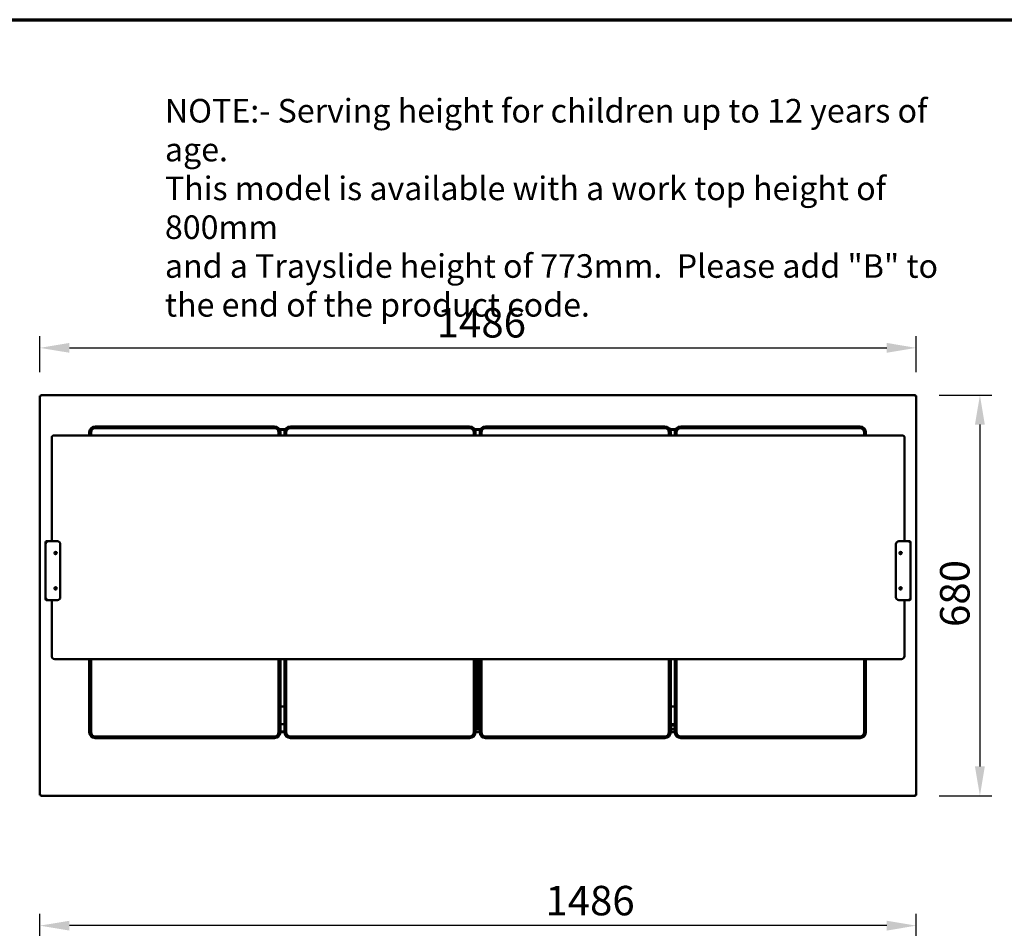
# Model space of a CAD drawing. Units: millimetres. Extents: x 65 to 6736, y 100 to 4100.
# Drawn here: x 2305 to 3974, y 2558 to 4100 of the extents above; entities that cross this region are included whole.
import ezdxf

# ---------------------------------------------------------------- set-up
doc = ezdxf.new("R2010")
doc.units = ezdxf.units.MM
doc.header["$LTSCALE"] = 20
for name, color, linetype, lineweight in [('Border (ISO)', 7, 'Continuous', 70), ('Dimension (ISO)', 7, 'Continuous', 25), ('Symbol (ISO)', 7, 'Continuous', 25), ('Visible (ISO)', 7, 'Continuous', 50)]:
    doc.layers.add(name, color=color, linetype=linetype, lineweight=lineweight)
doc.styles.add('Note Text (ISO)', font='tahoma.ttf')
doc.dimstyles.new('Default (ISO)', dxfattribs={"dimscale": 20, "dimtxt": 2.5, "dimasz": 2.5, "dimexe": 1, "dimexo": 2, "dimgap": 0.762, "dimtad": 1, "dimtoh": 1, "dimdec": 1, "dimrnd": 1e-08, "dimzin": 0, "dimdsep": 46, "dimtxsty": 'Note Text (ISO)', "dimcen": 0.09, "dimdle": 10, "dimclrd": 256, "dimclre": 256, "dimclrt": 256, "dimadec": 1, "dimazin": 0, "dimtfac": 1.40208, "dimtmove": 0, "dimatfit": 3, "dimfxl": 1, "dimtolj": 1, "dimtzin": 0, "dimlwd": -1, "dimlwe": -1, "dimarcsym": 0})

# ---------------------------------------------------------------- blocks, each defined once
blk = doc.blocks.new('Borders Default Border')
at = {"layer": 'Border (ISO)', "flags": 128}
blk.add_lwpolyline([(5, 5), (5, 205), (292, 205), (292, 5), (5, 5)], dxfattribs=at)
blk = doc.blocks.new('*D6')
at = {"layer": 'Defpoints', "color": 0, "transparency": 16777216}
for p in [(2339.1, 2562.7), (2339.1, 1991.2), (3825.1, 1991.2)]:
    blk.add_point(p, dxfattribs=at)
at = {"layer": 'Dimension (ISO)', "transparency": 16777216}
for p, q in [((2339.1, 2031.2), (2339.1, 2582.7)), ((3825.1, 2031.2), (3825.1, 2582.7)), ((3775.1, 2562.7), (2389.1, 2562.7))]:
    blk.add_line(p, q, dxfattribs=at)
for points in [[(2389.1, 2571), (2389.1, 2554.3), (2339.1, 2562.7)], [(3775.1, 2571), (3775.1, 2554.3), (3825.1, 2562.7)]]:
    blk.add_solid(points, dxfattribs=at)
at = {"layer": 'Dimension (ISO)', "transparency": 16777216, "insert": (3196.2, 2630.2), "char_height": 50, "attachment_point": 1, "style": 'Note Text (ISO)'}
blk.add_mtext('\\A1;1486', dxfattribs=at)
blk = doc.blocks.new('*D13')
at = {"layer": 'Defpoints', "color": 0, "transparency": 16777216}
for p in [(3825.1, 3543.1), (2339.1, 3461.6), (3825.1, 3461.6)]:
    blk.add_point(p, dxfattribs=at)
at = {"layer": 'Dimension (ISO)', "transparency": 16777216}
for p, q in [((2339.1, 3501.6), (2339.1, 3563.1)), ((3825.1, 3501.6), (3825.1, 3563.1)), ((2389.1, 3543.1), (3775.1, 3543.1))]:
    blk.add_line(p, q, dxfattribs=at)
for points in [[(2389.1, 3551.5), (2389.1, 3534.8), (2339.1, 3543.1)], [(3775.1, 3551.5), (3775.1, 3534.8), (3825.1, 3543.1)]]:
    blk.add_solid(points, dxfattribs=at)
at = {"layer": 'Dimension (ISO)', "transparency": 16777216, "insert": (3011.9, 3610.7), "char_height": 50, "attachment_point": 1, "style": 'Note Text (ISO)'}
blk.add_mtext('\\A1;1486', dxfattribs=at)
blk = doc.blocks.new('*D14')
at = {"layer": 'Defpoints', "color": 0, "transparency": 16777216}
for p in [(3823.8, 3462.9), (3823.8, 2782.9), (3933.1, 2782.9)]:
    blk.add_point(p, dxfattribs=at)
at = {"layer": 'Dimension (ISO)', "transparency": 16777216}
for p, q in [((3863.8, 3462.9), (3953.1, 3462.9)), ((3933.1, 3412.9), (3933.1, 2832.9)), ((3863.8, 2782.9), (3953.1, 2782.9))]:
    blk.add_line(p, q, dxfattribs=at)
for points in [[(3924.7, 3412.9), (3941.4, 3412.9), (3933.1, 3462.9)], [(3924.7, 2832.9), (3941.4, 2832.9), (3933.1, 2782.9)]]:
    blk.add_solid(points, dxfattribs=at)
at = {"layer": 'Dimension (ISO)', "transparency": 16777216, "insert": (3865.5, 3069.5), "char_height": 50, "attachment_point": 1, "rotation": 90, "style": 'Note Text (ISO)'}
blk.add_mtext('\\A1;680', dxfattribs=at)

msp = doc.modelspace()

# ---------------------------------------------------------------- linework, layer by layer
at = {"layer": 'Visible (ISO)'}
for p, q in [((2339.1, 3461.6), (2341.3, 3460.6)), ((2340.3, 3461.6), (2339.1, 3461.6)), ((2339.1, 2784.3), (2339.1, 3461.6)), ((2341.3, 3460.6), (2340.3, 3461.6)), ((2340.4, 3461.7), (2340.4, 3462.9)), ((2341.4, 3460.7), (2340.4, 3462.9)), ((2340.4, 3462.9), (3823.8, 3462.9)), ((2341.4, 3460.7), (2340.4, 3461.7)), ((2340.4, 3461.5), (2340.4, 3461.7)), ((2341.4, 3460.7), (2341.3, 3460.6)), ((3823.8, 3462.9), (3822.8, 3460.7)), ((3822.8, 3460.7), (3823.8, 3461.7)), ((3822.9, 3460.6), (3822.8, 3460.7)), ((3822.9, 3460.6), (3825.1, 3461.6)), ((3822.9, 3460.6), (3823.9, 3461.6)), ((3823.8, 3461.7), (3823.8, 3462.9)), ((3823.8, 3461.5), (3823.8, 3461.7)), ((3823.9, 3461.6), (3825.1, 3461.6)), ((3825.1, 3461.6), (3825.1, 2784.3)), ((2432.8, 3409.9), (2736.8, 3409.9)), ((2736.8, 3406.9), (2432.8, 3406.9)), ((2763.8, 3409.9), (3067.8, 3409.9)), ((3067.8, 3406.9), (2763.8, 3406.9)), ((3094.8, 3409.9), (3398.8, 3409.9)), ((3398.8, 3406.9), (3094.8, 3406.9)), ((3425.8, 3409.9), (3729.8, 3409.9)), ((3729.8, 3406.9), (3425.8, 3406.9)), ((2359.1, 3391.4), (2359.1, 3377.7)), ((2364.1, 3394.4), (3800.1, 3394.4)), ((2422.8, 3394.4), (2422.8, 3399.9)), ((2425.8, 3399.9), (2425.8, 3394.4)), ((2743.8, 3394.4), (2743.8, 3399.9)), ((2745.3, 3405.1), (2755.2, 3405.1)), ((2754.6, 3403.9), (2745.9, 3403.9)), ((2746.8, 3399.9), (2746.8, 3394.4)), ((2753.8, 3394.4), (2753.8, 3399.9)), ((2756.8, 3399.9), (2756.8, 3394.4)), ((3074.8, 3394.4), (3074.8, 3399.9)), ((3076.3, 3405.1), (3086.2, 3405.1)), ((3085.6, 3403.9), (3076.9, 3403.9)), ((3077.8, 3399.9), (3077.8, 3394.4)), ((3084.8, 3394.4), (3084.8, 3399.9)), ((3087.8, 3399.9), (3087.8, 3394.4)), ((3405.8, 3394.4), (3405.8, 3399.9)), ((3407.3, 3405.1), (3417.2, 3405.1)), ((3416.6, 3403.9), (3407.9, 3403.9)), ((3408.8, 3399.9), (3408.8, 3394.4)), ((3415.8, 3394.4), (3415.8, 3399.9)), ((3418.8, 3399.9), (3418.8, 3394.4)), ((3736.8, 3394.4), (3736.8, 3399.9)), ((3739.8, 3399.9), (3739.8, 3394.4)), ((3805.1, 3377.7), (3805.1, 3391.4)), ((2359.1, 3280), (2359.1, 3377.7)), ((3805.1, 3377.7), (3805.1, 3280)), ((2359.1, 3280), (2359.1, 3215)), ((3805.1, 3215), (3805.1, 3280)), ((2348.6, 3213.3), (2349.3, 3213.3)), ((2348.6, 3210), (2348.6, 3213.3)), ((2348.6, 3210), (2348.6, 3120)), ((2350.3, 3214.3), (2350.3, 3215)), ((2350.3, 3215), (2353.6, 3215)), ((2368.6, 3215), (2353.6, 3215)), ((2373.6, 3120), (2373.6, 3210)), ((3790.6, 3210), (3790.6, 3120)), ((3810.6, 3215), (3795.6, 3215)), ((3810.6, 3215), (3813.9, 3215)), ((3813.9, 3215), (3813.9, 3214.3)), ((3814.9, 3213.3), (3815.6, 3213.3)), ((3815.6, 3213.3), (3815.6, 3210)), ((3815.6, 3120), (3815.6, 3210)), ((2348.6, 3116.7), (2348.6, 3120)), ((2349.3, 3116.7), (2348.6, 3116.7)), ((2350.3, 3115), (2350.3, 3115.7)), ((2353.6, 3115), (2350.3, 3115)), ((2353.6, 3115), (2368.6, 3115)), ((2359.1, 3115), (2359.1, 3020)), ((3795.6, 3115), (3810.6, 3115)), ((3805.1, 3020), (3805.1, 3115)), ((3813.9, 3115), (3810.6, 3115)), ((3813.9, 3115.7), (3813.9, 3115)), ((3815.6, 3116.7), (3814.9, 3116.7)), ((3815.6, 3120), (3815.6, 3116.7)), ((2364.1, 3015), (3800.1, 3015)), ((2422.8, 2890.9), (2422.8, 3015)), ((2425.8, 3015), (2425.8, 2890.9)), ((2743.8, 2890.9), (2743.8, 3015)), ((2746.8, 3015), (2746.8, 2890.9)), ((2753.8, 2890.9), (2753.8, 3015)), ((2756.8, 3015), (2756.8, 2890.9)), ((3074.8, 2890.9), (3074.8, 3015)), ((3077.8, 3015), (3077.8, 2890.9)), ((3079.6, 2896.4), (3079.6, 3015)), ((3083.6, 2896.4), (3083.6, 3015)), ((3084.8, 2890.9), (3084.8, 3015)), ((3087.8, 3015), (3087.8, 2890.9)), ((3405.8, 2890.9), (3405.8, 3015)), ((3408.8, 3015), (3408.8, 2890.9)), ((3415.8, 2890.9), (3415.8, 3015)), ((3418.8, 3015), (3418.8, 2890.9)), ((3736.8, 2890.9), (3736.8, 3015)), ((3739.8, 3015), (3739.8, 2890.9)), ((3079.6, 3003.6), (3077.8, 3003.6)), ((3079.6, 3001.6), (3077.8, 3001.6)), ((3084.8, 3003.6), (3083.6, 3003.6)), ((3084.8, 3001.6), (3083.6, 3001.6)), ((2753.8, 2934.4), (2746.8, 2934.4)), ((3079.6, 2934.4), (3077.8, 2934.4)), ((3084.8, 2934.4), (3083.6, 2934.4)), ((3415.8, 2934.4), (3408.8, 2934.4)), ((2753.8, 2904.4), (2746.8, 2904.4)), ((2746.8, 2892.1), (2753.8, 2892.1)), ((2753.8, 2890.9), (2746.8, 2890.9)), ((3079.6, 2904.4), (3077.8, 2904.4)), ((3079.6, 2902.4), (3077.8, 2902.4)), ((3079.6, 2896.4), (3077.8, 2896.4)), ((3077.8, 2892.1), (3084.8, 2892.1)), ((3084.8, 2890.9), (3077.8, 2890.9)), ((3079.6, 2896.4), (3083.6, 2896.4)), ((3084.8, 2904.4), (3083.6, 2904.4)), ((3415.8, 2904.4), (3408.8, 2904.4)), ((3415.8, 2902.4), (3408.8, 2902.4)), ((3415.8, 2896.4), (3408.8, 2896.4)), ((3408.8, 2892.1), (3415.8, 2892.1)), ((3415.8, 2890.9), (3408.8, 2890.9)), ((2432.8, 2883.9), (2736.8, 2883.9)), ((2736.8, 2880.9), (2432.8, 2880.9)), ((2763.8, 2883.9), (3067.8, 2883.9)), ((3067.8, 2880.9), (2763.8, 2880.9)), ((3094.8, 2883.9), (3398.8, 2883.9)), ((3398.8, 2880.9), (3094.8, 2880.9)), ((3425.8, 2883.9), (3729.8, 2883.9)), ((3729.8, 2880.9), (3425.8, 2880.9)), ((2341.3, 2785.3), (2339.1, 2784.3)), ((2340.3, 2784.3), (2339.1, 2784.3)), ((2341.3, 2785.3), (2340.3, 2784.3)), ((2340.4, 2782.9), (2341.4, 2785.1)), ((2341.4, 2785.1), (2340.4, 2784.1)), ((2340.4, 2784.4), (2340.4, 2784.1)), ((2340.4, 2784.1), (2340.4, 2782.9)), ((3823.8, 2782.9), (2340.4, 2782.9)), ((2341.3, 2785.3), (2341.4, 2785.1)), ((3822.8, 2785.1), (3822.9, 2785.3)), ((3822.8, 2785.1), (3823.8, 2782.9)), ((3822.8, 2785.1), (3823.8, 2784.1)), ((3825.1, 2784.3), (3822.9, 2785.3)), ((3822.9, 2785.3), (3823.9, 2784.3)), ((3823.8, 2784.4), (3823.8, 2784.1)), ((3823.8, 2784.1), (3823.8, 2782.9)), ((3823.9, 2784.3), (3825.1, 2784.3))]:
    msp.add_line(p, q, dxfattribs=at)
for centre in [(2365.6, 3195), (3798.6, 3195), (2365.6, 3135), (3798.6, 3135)]:
    msp.add_circle(centre, 2, dxfattribs=at)
for centre, radius, start, end in [((2432.8, 3399.9), 10, 90, 180), ((2432.8, 3399.9), 7, 90, 180), ((2736.8, 3399.9), 10, 0, 90), ((2736.8, 3399.9), 7, 0, 90), ((2763.8, 3399.9), 10, 90, 180), ((2763.8, 3399.9), 7, 90, 180), ((3067.8, 3399.9), 10, 0, 90), ((3067.8, 3399.9), 7, 0, 90), ((3094.8, 3399.9), 10, 90, 180), ((3094.8, 3399.9), 7, 90, 180), ((3398.8, 3399.9), 10, 0, 90), ((3398.8, 3399.9), 7, 0, 90), ((3425.8, 3399.9), 10, 90, 180), ((3425.8, 3399.9), 7, 90, 180), ((3729.8, 3399.9), 10, 0, 90), ((3729.8, 3399.9), 7, 0, 90), ((2350.3, 3213.3), 1.7, 90, 180), ((2353.6, 3210), 5, 90, 180), ((2350.3, 3213.3), 1, 90, 180), ((2368.6, 3210), 5, 0, 90), ((3795.6, 3210), 5, 90, 180), ((3810.6, 3210), 5, 0, 90), ((3813.9, 3213.3), 1.7, 0, 90), ((3813.9, 3213.3), 1, 0, 90), ((2353.6, 3120), 5, 180, 270), ((2350.3, 3116.7), 1.7, 180, 270), ((2350.3, 3116.7), 1, 180, 270), ((2368.6, 3120), 5, 270, 0), ((3795.6, 3120), 5, 180, 270), ((3810.6, 3120), 5, 270, 0), ((3813.9, 3116.7), 1, 270, 0), ((3813.9, 3116.7), 1.7, 270, 0), ((2364.1, 3020), 5, 180, 270), ((3800.1, 3020), 5, 270, 0), ((2432.8, 2890.9), 10, 180, 270), ((2432.8, 2890.9), 7, 180, 270), ((2736.8, 2890.9), 7, 270, 0), ((2736.8, 2890.9), 10, 270, 0), ((2763.8, 2890.9), 10, 180, 270), ((2763.8, 2890.9), 7, 180, 270), ((3067.8, 2890.9), 7, 270, 0), ((3067.8, 2890.9), 10, 270, 0), ((3094.8, 2890.9), 10, 180, 270), ((3094.8, 2890.9), 7, 180, 270), ((3398.8, 2890.9), 7, 270, 0), ((3398.8, 2890.9), 10, 270, 0), ((3425.8, 2890.9), 10, 180, 270), ((3425.8, 2890.9), 7, 180, 270), ((3729.8, 2890.9), 7, 270, 0), ((3729.8, 2890.9), 10, 270, 0)]:
    msp.add_arc(centre, radius, start, end, dxfattribs=at)
for points, knots in [([(2359.1, 3391.4), (2359.1, 3391.7), (2359.2, 3391.9), (2359.3, 3392.4), (2359.5, 3392.7), (2359.8, 3393.1), (2360, 3393.3), (2360.5, 3393.6), (2360.8, 3393.8), (2361.4, 3394.1), (2361.8, 3394.2), (2362.5, 3394.3), (2362.8, 3394.4), (2363.5, 3394.4), (2363.8, 3394.4), (2364.1, 3394.4)], [3.141593, 3.141593, 3.141593, 3.141593, 3.259886, 3.259886, 3.390272, 3.390272, 3.562051, 3.562051, 3.843419, 3.843419, 4.157578, 4.157578, 4.471737, 4.471737, 4.712389, 4.712389, 4.712389, 4.712389]), ([(3800.1, 3394.4), (3800.5, 3394.4), (3800.9, 3394.4), (3801.6, 3394.3), (3802, 3394.3), (3802.7, 3394.1), (3803, 3394), (3803.7, 3393.7), (3804.1, 3393.5), (3804.5, 3393), (3804.6, 3392.8), (3804.9, 3392.4), (3805, 3392.1), (3805.1, 3391.7), (3805.1, 3391.5), (3805.1, 3391.4)], [4.712389, 4.712389, 4.712389, 4.712389, 5.026548, 5.026548, 5.340708, 5.340708, 5.654867, 5.654867, 5.969026, 5.969026, 6.071597, 6.071597, 6.22846, 6.22846, 6.283185, 6.283185, 6.283185, 6.283185]), ([(2348.6, 3213.3), (2348.6, 3213.3), (2349, 3213.3), (2349.7, 3213.2), (2349.7, 3213.2), (2349.8, 3213.2), (2349.8, 3213.2)], [0, 0, 0, 0, 1.18291, 1.18291, 1.18291, 1.268727, 1.268727, 1.268727, 1.268727]), ([(3814.4, 3213.2), (3814.9, 3213.2), (3815.3, 3213.3), (3815.5, 3213.3), (3815.6, 3213.3), (3815.6, 3213.3), (3815.6, 3213.3)], [0.302069, 0.302069, 0.302069, 0.302069, 1.18291, 1.18291, 1.18291, 1.570796, 1.570796, 1.570796, 1.570796]), ([(2349.8, 3116.8), (2349.3, 3116.7), (2348.9, 3116.7), (2348.7, 3116.7), (2348.7, 3116.7), (2348.6, 3116.7), (2348.6, 3116.7)], [0.302069, 0.302069, 0.302069, 0.302069, 1.18291, 1.18291, 1.18291, 1.570796, 1.570796, 1.570796, 1.570796]), ([(3815.6, 3116.7), (3815.6, 3116.7), (3815.2, 3116.7), (3814.5, 3116.7), (3814.5, 3116.7), (3814.5, 3116.7), (3814.4, 3116.8)], [0, 0, 0, 0, 1.18291, 1.18291, 1.18291, 1.268727, 1.268727, 1.268727, 1.268727])]:
    msp.add_open_spline(points, degree=3, knots=knots, dxfattribs=at)
for points in [[(2349.3, 3213.3), (2349.3, 3213.3), (2349.5, 3213.3), (2349.8, 3213.2)], [(2350.3, 3214.7), (2350.3, 3214.9), (2350.3, 3215), (2350.3, 3215)], [(2350.4, 3213.8), (2350.4, 3214.1), (2350.3, 3214.5), (2350.3, 3214.7)], [(2350.3, 3214.3), (2350.3, 3214.3), (2350.3, 3214.1), (2350.4, 3213.8)], [(3813.9, 3214.7), (3813.9, 3214.5), (3813.9, 3214.1), (3813.8, 3213.8)], [(3813.9, 3215), (3813.9, 3215), (3813.9, 3214.9), (3813.9, 3214.7)], [(3813.9, 3214.3), (3813.9, 3214.3), (3813.9, 3214.1), (3813.9, 3213.8)], [(3814.9, 3213.3), (3814.9, 3213.3), (3814.7, 3213.3), (3814.4, 3213.2)], [(2349.3, 3116.7), (2349.3, 3116.7), (2349.5, 3116.7), (2349.8, 3116.7)], [(2350.3, 3115.7), (2350.3, 3115.7), (2350.3, 3115.9), (2350.4, 3116.2)], [(2350.3, 3115.3), (2350.3, 3115.5), (2350.4, 3115.8), (2350.4, 3116.2)], [(2350.3, 3115), (2350.3, 3115), (2350.3, 3115.1), (2350.3, 3115.3)], [(3813.8, 3116.2), (3813.9, 3115.8), (3813.9, 3115.5), (3813.9, 3115.3)], [(3813.9, 3115.7), (3813.9, 3115.7), (3813.9, 3115.9), (3813.9, 3116.2)], [(3813.9, 3115.3), (3813.9, 3115.1), (3813.9, 3115), (3813.9, 3115)], [(3814.9, 3116.7), (3814.9, 3116.7), (3814.7, 3116.7), (3814.4, 3116.7)]]:
    msp.add_open_spline(points, degree=3, dxfattribs=at)

# ---------------------------------------------------------------- block references
at = {"xscale": 20, "yscale": 20, "zscale": 20}
msp.add_blockref('Borders Default Border', (0, 0), dxfattribs=at)

# ---------------------------------------------------------------- texts
at = {"layer": 'Symbol (ISO)', "insert": (2551, 3965.5), "char_height": 40, "width": 1390.373, "attachment_point": 1, "line_spacing_factor": 0.987884, "style": 'Note Text (ISO)'}
msp.add_mtext('\\fTahoma|b0|i0;\\H40.0000;NOTE:-\\fTahoma|b1|i0;\\H40.0000; \\fTahoma|b0|i0;\\H40.0000;Serving height for children up to 12 years of age.\\P\\fTahoma|b0|i0;\\H40.0000;This model is available with a work top height of 800mm\\P\\fTahoma|b0|i0;\\H40.0000;and a Trayslide height of 773mm. ^KPlease add "\\fTahoma|b1|i0;\\H40.0000;B\\fTahoma|b0|i0;\\H40.0000;" to the end of the product code. \\fTahoma|b0|i0;\\H50.0000;\\L\\P', dxfattribs=at)

# ---------------------------------------------------------------- dimensions: what is measured, and where the dimension line sits
at = {"layer": 'Dimension (ISO)'}
dim = msp.add_linear_dim(base=(3825.1, 3543.1), p1=(2339.1, 3461.6), p2=(3825.1, 3461.6), dimstyle='Default (ISO)', override={"dimgap": 0.762, "dimtoh": 0, "dimdec": 0, "dimtol": 0, "dimlim": 0, "dimtp": 0, "dimtm": 0, "dimtdec": 2, "dimtofl": 0, "dimatfit": 1}, dxfattribs=at)
dim.commit()
dim.dimension.update_dxf_attribs({"geometry": '*D13', "text_midpoint": (3082.1, 3543.1), "dimtype": 160})
for base, p1, p2, angle, picture, middle in [((3933.1, 2782.9), (3823.8, 3462.9), (3823.8, 2782.9), 270, '*D14', (3933.1, 3122.9)), ((2339.1, 2562.7), (3825.1, 1991.2), (2339.1, 1991.2), 180, '*D6', (3266.4, 2562.7))]:
    dim = msp.add_linear_dim(base=base, p1=p1, p2=p2, angle=angle, dimstyle='Default (ISO)', override={"dimgap": 0.762, "dimtoh": 0, "dimdec": 0, "dimtol": 0, "dimlim": 0, "dimtp": 0, "dimtm": 0, "dimtdec": 2, "dimtofl": 0, "dimatfit": 1}, dxfattribs=at)
    dim.commit()
    dim.dimension.update_dxf_attribs({"geometry": picture, "text_midpoint": middle, "dimtype": 160})

doc.saveas('drawing.dxf')
